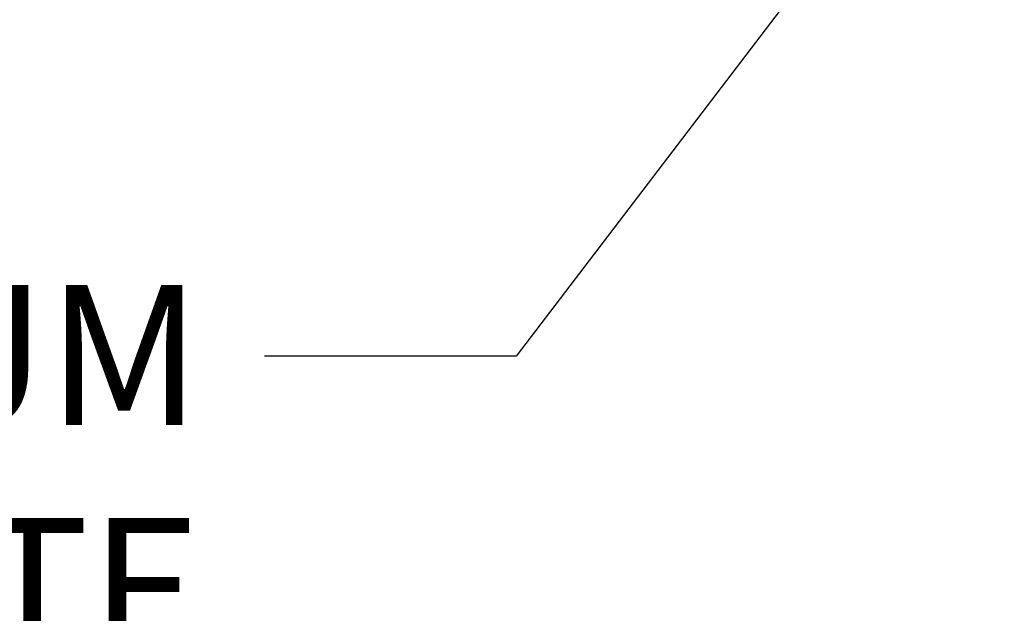
# Model space of a CAD drawing. Units: inches. Extents: x -9.6 to 3.7, y 8.4 to 16.2.
# Drawn here: x -4.4 to -3, y 11.2 to 12 of the extents above; entities that cross this region are included whole.
import ezdxf

# ---------------------------------------------------------------- set-up
doc = ezdxf.new("R2010")
doc.units = ezdxf.units.IN
doc.header["$MEASUREMENT"] = 0
doc.layers.add('DIM', color=6, linetype='Continuous')
doc.styles.get("Standard").update_dxf_attribs({"font": 'arial.ttf'})
doc.dimstyles.new('AA', dxfattribs={"dimtxt": 0.2, "dimasz": 0.2, "dimexe": 0.1, "dimexo": 0.1, "dimgap": 0.09, "dimtad": 0, "dimtih": 1, "dimtoh": 1, "dimdec": 4, "dimzin": 0, "dimdsep": 46, "dimlunit": 4, "dimtxsty": 'Standard', "dimcen": 0.09, "dimclrd": 256, "dimclre": 256, "dimclrt": 256, "dimadec": 0, "dimazin": 0, "dimtfac": 1, "dimtdec": 4, "dimtofl": 0, "dimtmove": 0, "dimatfit": 3, "dimfxl": 1, "dimfrac": 2, "dimtolj": 1, "dimtzin": 0, "dimlwd": -1, "dimarcsym": 0})

# ---------------------------------------------------------------- blocks, each defined once
blk = doc.blocks.new('*D33')
at = {"layer": 'DEFPOINTS', "color": 0}
for p in [(-7.1011, 12.3754), (-0.1281, 12.3758), (-7.1011, 10.2831)]:
    blk.add_point(p, dxfattribs=at)
at = {"layer": 'DIM', "lineweight": -2}
for p, q in [((-7.1011, 12.2754), (-7.1011, 10.1831)), ((-0.1281, 12.2758), (-0.1281, 10.1831))]:
    blk.add_line(p, q, dxfattribs=at)
at = {"layer": 'DIM'}
for p, q in [((-6.9011, 10.2831), (-4.3979, 10.2831)), ((-0.3281, 10.2831), (-2.8313, 10.2831))]:
    blk.add_line(p, q, dxfattribs=at)
for points in [[(-6.9011, 10.3165), (-6.9011, 10.2498), (-7.1011, 10.2831)], [(-0.3281, 10.2498), (-0.3281, 10.3165), (-0.1281, 10.2831)]]:
    blk.add_solid(points, dxfattribs=at)
at = {"layer": 'DIM', "insert": (-3.6146, 10.2831), "char_height": 0.2, "attachment_point": 5}
blk.add_mtext('\\A1;7" [177mm]', dxfattribs=at)

msp = doc.modelspace()

# ---------------------------------------------------------------- linework, layer by layer
at = {"layer": 'DIM', "linetype": 'ByBlock', "lineweight": -2}
for p, q in [((-3.29978, 12.05197), (-3.69517, 11.53354)), ((-3.69517, 11.53354), (-4.05517, 11.53354))]:
    msp.add_line(p, q, dxfattribs=at)

# ---------------------------------------------------------------- texts
at = {"layer": 'DIM', "insert": (-4.14517, 11.63524), "char_height": 0.2, "attachment_point": 3}
msp.add_mtext('{0.090" ALUMINUM\\PCOVER PLATE\\P(#FCT-CP-2CLR)}', dxfattribs=at)

# ---------------------------------------------------------------- dimensions: what is measured, and where the dimension line sits
at = {"layer": 'DIM'}
dim = msp.add_linear_dim(base=(-7.10113, 10.28313), p1=(-0.12813, 12.37584), p2=(-7.10113, 12.37542), dimstyle='AA', dxfattribs=at)
dim.commit()
dim.dimension.update_dxf_attribs({"geometry": '*D33', "text_midpoint": (-3.61463, 10.28313), "dimtype": 160})

doc.saveas('drawing.dxf')
